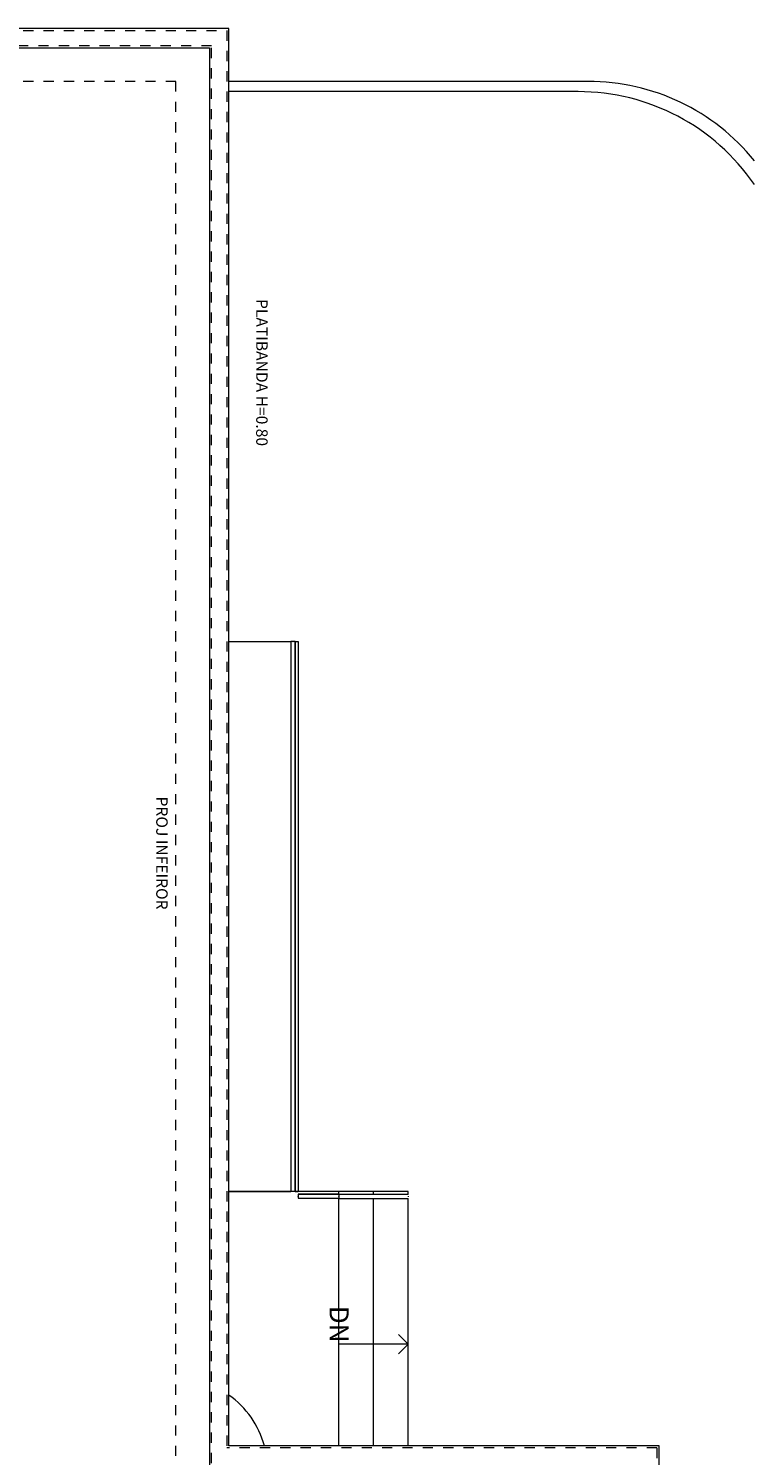
# Model space of a CAD drawing. Extents: x -197 to 52, y -214 to 16.
# Drawn here: x -89 to -82, y 0 to 14 of the extents above; entities that cross this region are included whole.
import ezdxf

# ---------------------------------------------------------------- set-up
doc = ezdxf.new("R2010")
doc.units = 0
doc.linetypes.add('210515-TJBA_JEFS_BASE_PL_PE_01-01_R00$0$Dash 1_16_', pattern=[0.003175, 0.001587, -0.001587])
doc.linetypes.add('210515-TJBA_JEFS_BASE_PL_PE_01-01_R00$0$Projeção', pattern=[0.003969, 0.002381, -0.001587])
for name, color, linetype, lineweight in [('210515-TJBA_JEFS_BASE_PL_PE_01-01_R00$0$Doors', 7, 'Continuous', 9), ('210515-TJBA_JEFS_BASE_PL_PE_01-01_R00$0$Down Arrows', 7, 'Continuous', 9), ('210515-TJBA_JEFS_BASE_PL_PE_01-01_R00$0$Floors', 7, 'Continuous', 9), ('210515-TJBA_JEFS_BASE_PL_PE_01-01_R00$0$Giro da planta', 7, 'Continuous', 9), ('210515-TJBA_JEFS_BASE_PL_PE_01-01_R00$0$Nosing Lines', 7, 'Continuous', 9), ('210515-TJBA_JEFS_BASE_PL_PE_01-01_R00$0$Outlines', 7, 'Continuous', 9), ('210515-TJBA_JEFS_BASE_PL_PE_01-01_R00$0$Ramps', 7, 'Continuous', 9), ('210515-TJBA_JEFS_BASE_PL_PE_01-01_R00$0$Riser Lines', 7, '210515-TJBA_JEFS_BASE_PL_PE_01-01_R00$0$Projeção', 9), ('210515-TJBA_JEFS_BASE_PL_PE_01-01_R00$0$Stair Paths', 7, 'Continuous', 9), ('210515-TJBA_JEFS_BASE_PL_PE_01-01_R00$0$Text Notes-1', 7, 'Continuous', 9), ('210515-TJBA_JEFS_BASE_PL_PE_01-01_R00$0$Top Rails', 7, 'Continuous', 9), ('210515-TJBA_JEFS_BASE_PL_PE_01-01_R00$0$TRACEJADO CINZA', 7, '210515-TJBA_JEFS_BASE_PL_PE_01-01_R00$0$Dash 1_16_', 9), ('210515-TJBA_JEFS_BASE_PL_PE_01-01_R00$0$TRACEJADO CURTO', 7, '210515-TJBA_JEFS_BASE_PL_PE_01-01_R00$0$Dash 1_16_', 9)]:
    doc.layers.add(name, color=color, linetype=linetype, lineweight=lineweight)
doc.styles.add('210515-TJBA_JEFS_BASE_PL_PE_01-01_R00$0$Arial', font='arial.ttf', dxfattribs={"height": 0.3125})
doc.styles.add('210515-TJBA_JEFS_BASE_PL_PE_01-01_R00$0$Arial_2', font='arial.ttf', dxfattribs={"height": 0.3})

# ---------------------------------------------------------------- blocks, each defined once
blk = doc.blocks.new('210515-TJBA_JEFS_BASE_PL_PE_01-01_R00$0$Top Rail Type - Top Rail_Internal_-V2-PLANTA DE COBERTURA')
at = {"layer": '210515-TJBA_JEFS_BASE_PL_PE_01-01_R00$0$Top Rails'}
for p, q in [((109.601, -86.075), (109.601, -86.115)), ((109.601, -86.075), (115.001, -86.075)), ((109.601, -86.115), (115.001, -86.115)), ((115.001, -86.075), (115.001, -86.115))]:
    blk.add_line(p, q, dxfattribs=at)
blk = doc.blocks.new('210515-TJBA_JEFS_BASE_PL_PE_01-01_R00$0$Porta corta fogo simples - 900 x 2100 mm-1983588-PLANTA DE COBERTURA')
at = {"layer": '210515-TJBA_JEFS_BASE_PL_PE_01-01_R00$0$Giro da planta'}
blk.add_arc((0.45, 0.075), 0.9, 105.1634, 144.6772, dxfattribs=at)
blk = doc.blocks.new('210515-TJBA_JEFS_BASE_PL_PE_01-01_R00$0$Top Rail Type - Top Rail_Internal_-1913649-PLANTA DE COBERTURA')
at = {"layer": '210515-TJBA_JEFS_BASE_PL_PE_01-01_R00$0$Top Rails'}
for p, q in [((115.001, -86.075), (109.601, -86.075)), ((109.601, -86.115), (115.001, -86.115))]:
    blk.add_line(p, q, dxfattribs=at)
at = {"layer": '210515-TJBA_JEFS_BASE_PL_PE_01-01_R00$0$Top Rails', "flags": 128}
for points in [[(109.601, -86.097), (109.601, -86.095), (109.601, -86.092)], [(115.001, -86.092), (115.001, -86.095), (115.001, -86.097)]]:
    blk.add_lwpolyline(points, dxfattribs=at)
blk = doc.blocks.new('210515-TJBA_JEFS_BASE_PL_PE_01-01_R00$0$Top Rail Type - Top Rail_Internal_-V4-PLANTA DE COBERTURA')
at = {"layer": '210515-TJBA_JEFS_BASE_PL_PE_01-01_R00$0$Top Rails'}
for p, q in [((109.601, -86.075), (109.601, -86.115)), ((109.601, -86.075), (115.001, -86.075)), ((109.601, -86.115), (115.001, -86.115)), ((115.001, -86.075), (115.001, -86.115))]:
    blk.add_line(p, q, dxfattribs=at)
blk = doc.blocks.new('210515-TJBA_JEFS_BASE_PL_PE_01-01_R00$0$Top Rail Type - Top Rail_Internal_-1939851-PLANTA DE COBERTURA')
at = {"layer": '210515-TJBA_JEFS_BASE_PL_PE_01-01_R00$0$Top Rails'}
for p, q in [((115.031, -84.965), (115.031, -85.645)), ((115.071, -85.645), (115.071, -84.965))]:
    blk.add_line(p, q, dxfattribs=at)
at = {"layer": '210515-TJBA_JEFS_BASE_PL_PE_01-01_R00$0$Top Rails', "flags": 128}
for points in [[(115.049, -84.965), (115.051, -84.965), (115.053, -84.965)], [(115.053, -85.645), (115.051, -85.645), (115.05, -85.645)]]:
    blk.add_lwpolyline(points, dxfattribs=at)
blk = doc.blocks.new('210515-TJBA_JEFS_BASE_PL_PE_01-01_R00$0$Top Rail Type - Top Rail_Internal_-V7-PLANTA DE COBERTURA')
at = {"layer": '210515-TJBA_JEFS_BASE_PL_PE_01-01_R00$0$Top Rails'}
for p, q in [((115.029, -85.645), (115.069, -85.645)), ((115.029, -86.045), (115.029, -85.645)), ((115.069, -86.045), (115.069, -85.645)), ((115.029, -86.045), (115.069, -86.045))]:
    blk.add_line(p, q, dxfattribs=at)
blk = doc.blocks.new('210515-TJBA_JEFS_BASE_PL_PE_01-01_R00$0$Top Rail Type - Top Rail_Internal_-2148780-PLANTA DE COBERTURA')
at = {"layer": '210515-TJBA_JEFS_BASE_PL_PE_01-01_R00$0$Top Rails'}
for p, q in [((115.029, -85.645), (115.029, -86.045)), ((115.047, -85.645), (115.05, -85.645)), ((115.069, -86.045), (115.069, -85.645)), ((115.051, -86.045), (115.047, -86.045))]:
    blk.add_line(p, q, dxfattribs=at)

msp = doc.modelspace()

# ---------------------------------------------------------------- linework, layer by layer
at = {"layer": '210515-TJBA_JEFS_BASE_PL_PE_01-01_R00$0$Down Arrows'}
for p, q in [((-85.257, 1), (-85.597, 1)), ((-84.917, 1), (-85.257, 1)), ((-84.917, 1), (-85.01, 1.094)), ((-84.917, 1), (-85.01, 0.907))]:
    msp.add_line(p, q, dxfattribs=at)
at = {"layer": '210515-TJBA_JEFS_BASE_PL_PE_01-01_R00$0$Floors'}
for p, q in [((-86.677, 13.923), (-136.317, 13.923)), ((-86.677, 0.002), (-86.677, 13.923)), ((-136.127, 13.733), (-86.867, 13.733)), ((-86.867, 13.733), (-86.867, -0.188)), ((-83.147, 13.403), (-86.677, 13.403)), ((-83.247, 13.303), (-86.677, 13.303)), ((-86.067, 2.501), (-86.677, 2.501)), ((-85.597, 2.501), (-86.027, 2.501)), ((-85.597, 2.473), (-85.597, 2.501)), ((-85.597, 0.002), (-85.597, 2.431)), ((-82.452, 0.002), (-86.677, 0.002)), ((-82.452, -22.004), (-82.452, 0.002))]:
    msp.add_line(p, q, dxfattribs=at)
for centre, start in [((-83.147, 11.303), 38.9887), ((-83.247, 11.203), 34.4341), ((-83.247, 11.203), 34.4341)]:
    msp.add_arc(centre, 2.1, start, 90, dxfattribs=at)
at = {"layer": '210515-TJBA_JEFS_BASE_PL_PE_01-01_R00$0$Nosing Lines'}
for p, q in [((-85.257, 2.471), (-85.257, 2.501)), ((-85.257, 0.002), (-85.257, 2.431))]:
    msp.add_line(p, q, dxfattribs=at)
at = {"layer": '210515-TJBA_JEFS_BASE_PL_PE_01-01_R00$0$Outlines'}
for p, q in [((-85.597, 2.473), (-85.597, 2.501)), ((-85.257, 2.501), (-85.597, 2.501)), ((-85.597, 0.002), (-85.597, 2.431)), ((-84.917, 2.501), (-85.257, 2.501)), ((-84.917, 2.471), (-84.917, 2.501)), ((-84.917, 0.002), (-84.917, 2.431))]:
    msp.add_line(p, q, dxfattribs=at)
at = {"layer": '210515-TJBA_JEFS_BASE_PL_PE_01-01_R00$0$Ramps'}
for p, q in [((-86.677, 7.901), (-86.067, 7.901)), ((-86.027, 7.901), (-85.997, 7.901)), ((-85.997, 7.901), (-85.997, 2.501)), ((-86.677, 2.501), (-86.067, 2.501)), ((-86.027, 2.501), (-85.997, 2.501))]:
    msp.add_line(p, q, dxfattribs=at)
at = {"layer": '210515-TJBA_JEFS_BASE_PL_PE_01-01_R00$0$Riser Lines'}
for p, q in [((-85.257, 2.471), (-85.257, 2.501)), ((-85.257, 0.002), (-85.257, 2.431)), ((-84.917, 2.471), (-84.917, 2.501)), ((-84.917, 0.002), (-84.917, 2.431))]:
    msp.add_line(p, q, dxfattribs=at)
at = {"layer": '210515-TJBA_JEFS_BASE_PL_PE_01-01_R00$0$TRACEJADO CINZA'}
for p, q in [((-136.297, 13.903), (-86.697, 13.903)), ((-86.697, 13.903), (-86.697, -0.018)), ((-86.847, 13.753), (-136.147, 13.753)), ((-86.847, -0.168), (-86.847, 13.753)), ((-82.472, -0.018), (-86.697, -0.018)), ((-82.472, -0.018), (-82.472, -21.984))]:
    msp.add_line(p, q, dxfattribs=at)
at = {"layer": '210515-TJBA_JEFS_BASE_PL_PE_01-01_R00$0$TRACEJADO CURTO'}
for p, q in [((-87.197, 13.403), (-135.797, 13.403)), ((-87.197, -0.497), (-87.197, 13.403))]:
    msp.add_line(p, q, dxfattribs=at)

# ---------------------------------------------------------------- block references
at = {"layer": '210515-TJBA_JEFS_BASE_PL_PE_01-01_R00$0$Doors', "rotation": 270}
msp.add_blockref('210515-TJBA_JEFS_BASE_PL_PE_01-01_R00$0$Porta corta fogo simples - 900 x 2100 mm-1983588-PLANTA DE COBERTURA', (-87.272, 0.217), dxfattribs=at)
at = {"layer": '210515-TJBA_JEFS_BASE_PL_PE_01-01_R00$0$Top Rails', "rotation": 270}
for name in ['210515-TJBA_JEFS_BASE_PL_PE_01-01_R00$0$Top Rail Type - Top Rail_Internal_-V2-PLANTA DE COBERTURA', '210515-TJBA_JEFS_BASE_PL_PE_01-01_R00$0$Top Rail Type - Top Rail_Internal_-1913649-PLANTA DE COBERTURA', '210515-TJBA_JEFS_BASE_PL_PE_01-01_R00$0$Top Rail Type - Top Rail_Internal_-V4-PLANTA DE COBERTURA', '210515-TJBA_JEFS_BASE_PL_PE_01-01_R00$0$Top Rail Type - Top Rail_Internal_-V7-PLANTA DE COBERTURA', '210515-TJBA_JEFS_BASE_PL_PE_01-01_R00$0$Top Rail Type - Top Rail_Internal_-2148780-PLANTA DE COBERTURA', '210515-TJBA_JEFS_BASE_PL_PE_01-01_R00$0$Top Rail Type - Top Rail_Internal_-1939851-PLANTA DE COBERTURA']:
    msp.add_blockref(name, (0.048, 117.502), dxfattribs=at)

# ---------------------------------------------------------------- texts
at = {"layer": '210515-TJBA_JEFS_BASE_PL_PE_01-01_R00$0$Text Notes-1', "char_height": 0.1125, "attachment_point": 1, "rotation": 270, "style": '210515-TJBA_JEFS_BASE_PL_PE_01-01_R00$0$Arial_2'}
for s, insert, width in [('PLATIBANDA H=0.80', (-86.296, 11.266), 1.86994), ('PROJ INFEIROR ', (-87.278, 6.379), 1.53924)]:
    msp.add_mtext(s, dxfattribs=dict(at, insert=insert, width=width))

# ---------------------------------------------------------------- next in the draw order: texts
at = {"layer": '210515-TJBA_JEFS_BASE_PL_PE_01-01_R00$0$Stair Paths', "insert": (-85.5, 1.377), "char_height": 0.1875, "width": 0.45205, "attachment_point": 1, "rotation": 270, "line_spacing_factor": 0.941778, "style": '210515-TJBA_JEFS_BASE_PL_PE_01-01_R00$0$Arial', "bg_fill": 3, "box_fill_scale": 1.25, "bg_fill_color": 256, "bg_fill_true_color": 13158600, "bg_fill_transparency": 0}
msp.add_mtext('DN', dxfattribs=at)

doc.saveas('drawing.dxf')
